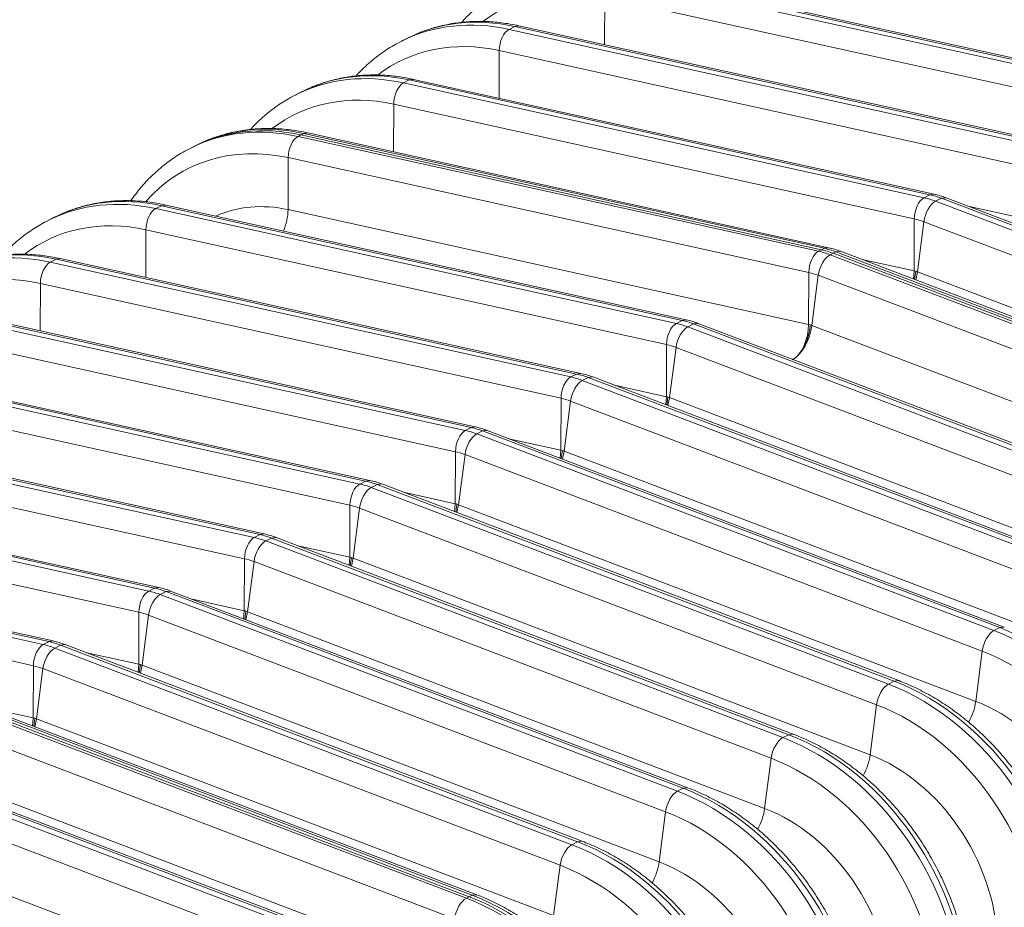
# Model space of a CAD drawing. Extents: x 0 to 595, y 307 to 537.
# Drawn here: x 288 to 293, y 449 to 454 of the extents above; entities that cross this region are included whole.
import ezdxf

# ---------------------------------------------------------------- set-up
doc = ezdxf.new("R2010")
doc.units = 0
doc.header["$MEASUREMENT"] = 0
doc.layers.add('1', color=7, linetype='Continuous', lineweight=0)

msp = doc.modelspace()

# ---------------------------------------------------------------- linework, layer by layer
at = {"layer": '1', "color": 25, "lineweight": 15}
for p, q in [((291.0984, 454.2138), (294.0803, 453.5561)), ((294.1135, 453.573), (291.1316, 454.2307)), ((294.1372, 453.5767), (291.1553, 454.2344)), ((291.0412, 453.8197), (291.0422, 454.0924)), ((294.0241, 453.4347), (291.0422, 454.0924)), ((290.551, 453.9278), (290.5273, 453.9241)), ((293.5329, 453.2701), (290.551, 453.9278)), ((289.9575, 453.8786), (289.9261, 453.8629)), ((290.4941, 453.9072), (290.5273, 453.9241)), ((290.4941, 453.9072), (293.476, 453.2496)), ((293.5092, 453.2664), (290.5273, 453.9241)), ((289.9093, 453.8558), (289.8761, 453.8389)), ((290.4369, 453.5131), (290.4378, 453.7858)), ((293.4197, 453.1281), (290.4378, 453.7858)), ((289.8897, 453.6007), (289.9229, 453.6175)), ((289.8897, 453.6007), (292.8716, 452.943)), ((289.9466, 453.6212), (289.9229, 453.6175)), ((292.9048, 452.9598), (289.9229, 453.6175)), ((292.9285, 452.9636), (289.9466, 453.6212)), ((289.305, 453.5492), (289.2718, 453.5323)), ((289.3531, 453.572), (289.3217, 453.5564)), ((289.8325, 453.2065), (289.8335, 453.4792)), ((292.8154, 452.8216), (289.8335, 453.4792)), ((289.302, 453.3025), (289.3186, 453.3109)), ((289.3423, 453.3147), (289.3186, 453.3109)), ((292.3005, 452.6533), (289.3186, 453.3109)), ((292.3242, 452.657), (289.3423, 453.3147)), ((288.7488, 453.2654), (288.7173, 453.2498)), ((289.2854, 453.2941), (289.302, 453.3025)), ((289.2854, 453.2941), (292.2673, 452.6364)), ((292.2839, 452.6448), (289.302, 453.3025)), ((289.302, 453.3025), (292.2839, 452.6448)), ((288.684, 453.2342), (288.6674, 453.2258)), ((288.7006, 453.2426), (288.684, 453.2342)), ((289.2281, 452.8747), (289.2291, 453.1727)), ((292.211, 452.515), (289.2291, 453.1727)), ((292.8716, 452.943), (292.9048, 452.9598)), ((292.9285, 452.9636), (292.9048, 452.9598)), ((292.9373, 452.9233), (292.9706, 452.9401)), ((292.9373, 452.9233), (295.8992, 451.7968)), ((292.9969, 452.9431), (292.9706, 452.9401)), ((295.9324, 451.8137), (292.9706, 452.9401)), ((295.9587, 451.8166), (292.9969, 452.9431)), ((288.4705, 452.8807), (288.5037, 452.8976)), ((288.4705, 452.8807), (291.4524, 452.2231)), ((288.5274, 452.9013), (288.5037, 452.8976)), ((291.4856, 452.2399), (288.5037, 452.8976)), ((291.5093, 452.2436), (288.5274, 452.9013)), ((289.2281, 452.8747), (292.21, 452.217)), ((293.1213, 452.8957), (293.4187, 452.8301)), ((287.8858, 452.8292), (287.8526, 452.8124)), ((287.9339, 452.8521), (287.9025, 452.8364)), ((292.8143, 452.5236), (292.8154, 452.8216)), ((292.833, 452.518), (292.8699, 452.8052)), ((295.8317, 451.6788), (292.8699, 452.8052)), ((288.4133, 452.4866), (288.4143, 452.7593)), ((291.3962, 452.1016), (288.4143, 452.7593)), ((292.2673, 452.6364), (292.2839, 452.6448)), ((292.2839, 452.6448), (292.3005, 452.6533)), ((292.3241, 452.657), (292.3005, 452.6533)), ((292.3496, 452.6251), (292.3662, 452.6335)), ((292.3925, 452.6365), (292.3662, 452.6335)), ((295.328, 451.5071), (292.3662, 452.6335)), ((295.3543, 451.5101), (292.3925, 452.6365)), ((287.8662, 452.5742), (287.8994, 452.591)), ((287.8662, 452.5742), (290.8481, 451.9165)), ((287.9231, 452.5947), (287.8994, 452.591)), ((290.8813, 451.9333), (287.8994, 452.591)), ((290.905, 451.9371), (287.9231, 452.5947)), ((292.3496, 452.6251), (292.333, 452.6167)), ((292.333, 452.6167), (295.2948, 451.4903)), ((295.3114, 451.4987), (292.3496, 452.6251)), ((292.3496, 452.6251), (295.3114, 451.4987)), ((292.517, 452.5891), (292.8143, 452.5236)), ((292.8104, 452.4775), (292.8143, 452.5236)), ((292.8143, 452.5236), (292.8206, 452.5222)), ((292.8237, 452.5215), (292.817, 452.4754)), ((292.8235, 452.4726), (292.833, 452.518)), ((292.8237, 452.5215), (292.8299, 452.5191)), ((292.833, 452.518), (295.7948, 451.3915)), ((292.21, 452.217), (292.211, 452.515)), ((292.2655, 452.4986), (292.2286, 452.2114)), ((295.2274, 451.3722), (292.2655, 452.4986)), ((287.809, 452.18), (287.8099, 452.4527)), ((290.7918, 451.7951), (287.8099, 452.4527)), ((287.2618, 452.2676), (290.2437, 451.6099)), ((290.2769, 451.6268), (287.295, 452.2844)), ((290.3006, 451.6305), (287.3187, 452.2881)), ((291.4524, 452.2231), (291.4856, 452.2399)), ((291.5093, 452.2436), (291.4856, 452.2399)), ((291.5514, 452.2202), (291.5182, 452.2033)), ((291.5182, 452.2033), (294.48, 451.0769)), ((291.5777, 452.2231), (291.5514, 452.2202)), ((294.5132, 451.0937), (291.5514, 452.2202)), ((294.5395, 451.0967), (291.5777, 452.2231)), ((292.21, 452.217), (292.2162, 452.2156)), ((292.2193, 452.2149), (292.2255, 452.2126)), ((292.2286, 452.2114), (295.1905, 451.085)), ((290.1875, 451.4885), (287.2056, 452.1462)), ((291.3951, 451.8036), (291.3962, 452.1016)), ((291.4507, 452.0853), (291.4138, 451.798)), ((294.4125, 450.9588), (291.4507, 452.0853)), ((286.6575, 451.961), (289.6394, 451.3033)), ((289.6726, 451.3202), (286.6907, 451.9778)), ((289.6963, 451.3239), (286.7144, 451.9816)), ((290.8481, 451.9165), (290.8813, 451.9333)), ((290.9049, 451.9371), (290.8813, 451.9333)), ((290.947, 451.9136), (290.9138, 451.8968)), ((290.9138, 451.8968), (293.8756, 450.7703)), ((290.9733, 451.9166), (290.947, 451.9136)), ((293.9088, 450.7872), (290.947, 451.9136)), ((293.9351, 450.7901), (290.9733, 451.9166)), ((291.0978, 451.8692), (291.3951, 451.8036)), ((289.5831, 451.1819), (286.6012, 451.8396)), ((290.7908, 451.4971), (290.7918, 451.7951)), ((291.3912, 451.7576), (291.3951, 451.8036)), ((291.3951, 451.8036), (291.4014, 451.8023)), ((291.4045, 451.8016), (291.3977, 451.7552)), ((291.4043, 451.7526), (291.4138, 451.798)), ((291.4045, 451.8016), (291.4107, 451.7992)), ((291.4138, 451.798), (294.3756, 450.6716)), ((290.8464, 451.7787), (290.8094, 451.4915)), ((293.8082, 450.6523), (290.8464, 451.7787)), ((289.0682, 451.0136), (286.0863, 451.6713)), ((289.0919, 451.0173), (286.11, 451.675)), ((286.0531, 451.6544), (289.035, 450.9968)), ((290.2437, 451.6099), (290.2769, 451.6268)), ((290.3006, 451.6305), (290.2769, 451.6268)), ((290.3427, 451.607), (290.3094, 451.5902)), ((290.3094, 451.5902), (293.2713, 450.4637)), ((290.369, 451.61), (290.3427, 451.607)), ((293.3045, 450.4806), (290.3427, 451.607)), ((293.3308, 450.4836), (290.369, 451.61)), ((290.4934, 451.5626), (290.7908, 451.4971)), ((288.9788, 450.8753), (285.9969, 451.533)), ((290.1864, 451.1905), (290.1875, 451.4885)), ((290.242, 451.4721), (290.2051, 451.1849)), ((293.2038, 450.3457), (290.242, 451.4721)), ((290.7869, 451.451), (290.7908, 451.4971)), ((290.7908, 451.4971), (290.797, 451.4957)), ((290.8002, 451.495), (290.7934, 451.4486)), ((290.8, 451.4461), (290.8094, 451.4915)), ((290.8002, 451.495), (290.8063, 451.4926)), ((290.8094, 451.4915), (293.7713, 450.365)), ((285.4488, 451.3478), (288.4307, 450.6902)), ((288.4639, 450.707), (285.482, 451.3647)), ((288.4876, 450.7107), (285.5057, 451.3684)), ((289.6394, 451.3033), (289.6726, 451.3202)), ((289.6962, 451.3239), (289.6726, 451.3202)), ((289.7383, 451.3004), (289.7051, 451.2836)), ((289.7051, 451.2836), (292.6669, 450.1572)), ((289.7646, 451.3034), (289.7383, 451.3004)), ((292.7001, 450.174), (289.7383, 451.3004)), ((292.7264, 450.177), (289.7646, 451.3034)), ((288.3744, 450.5688), (285.3925, 451.2264)), ((289.8891, 451.2561), (290.1864, 451.1905)), ((289.5821, 450.8839), (289.5831, 451.1819)), ((289.6377, 451.1655), (289.6007, 450.8783)), ((292.5995, 450.0391), (289.6377, 451.1655)), ((290.1825, 451.1445), (290.1864, 451.1905)), ((290.1864, 451.1905), (290.1927, 451.1891)), ((290.1958, 451.1884), (290.189, 451.142)), ((290.1956, 451.1395), (290.2051, 451.1849)), ((290.1958, 451.1884), (290.202, 451.1861)), ((290.2051, 451.1849), (293.1669, 450.0585)), ((287.8595, 450.4004), (284.8776, 451.0581)), ((287.8832, 450.4042), (284.9013, 451.0618)), ((284.8444, 451.0413), (287.8263, 450.3836)), ((289.035, 450.9968), (289.0682, 451.0136)), ((289.0919, 451.0173), (289.0682, 451.0136)), ((289.134, 450.9939), (289.1007, 450.977)), ((289.1603, 450.9968), (289.134, 450.9939)), ((292.0958, 449.8674), (289.134, 450.9939)), ((292.1221, 449.8704), (289.1603, 450.9968)), ((289.1007, 450.977), (292.0626, 449.8506)), ((289.2847, 450.9495), (289.5821, 450.8839)), ((287.7701, 450.2622), (284.7882, 450.9198)), ((289.5782, 450.8379), (289.5821, 450.8839)), ((289.5821, 450.8839), (289.5883, 450.8825)), ((289.5915, 450.8819), (289.5847, 450.8354)), ((289.5915, 450.8819), (289.5976, 450.8795)), ((288.9777, 450.5773), (288.9788, 450.8753)), ((289.0333, 450.859), (288.9964, 450.5717)), ((291.9951, 449.7325), (289.0333, 450.859)), ((289.5913, 450.8329), (289.6007, 450.8783)), ((289.6007, 450.8783), (292.5626, 449.7519)), ((288.4307, 450.6902), (288.4639, 450.707)), ((288.4875, 450.7108), (288.4639, 450.707)), ((288.5296, 450.6873), (288.4964, 450.6704)), ((288.4964, 450.6704), (291.4582, 449.544)), ((288.5559, 450.6903), (288.5296, 450.6873)), ((291.4914, 449.5609), (288.5296, 450.6873)), ((291.5177, 449.5638), (288.5559, 450.6903)), ((288.6804, 450.6429), (288.9777, 450.5773)), ((288.3734, 450.2707), (288.3744, 450.5688)), ((288.4289, 450.5524), (288.392, 450.2651)), ((291.3908, 449.426), (288.4289, 450.5524)), ((288.9738, 450.5313), (288.9777, 450.5773)), ((288.9777, 450.5773), (288.984, 450.576)), ((288.9871, 450.5753), (288.9803, 450.5288)), ((288.9869, 450.5263), (288.9964, 450.5717)), ((288.9871, 450.5753), (288.9933, 450.5729)), ((288.9964, 450.5717), (291.9582, 449.4453)), ((293.3045, 450.4806), (293.2713, 450.4637)), ((293.3308, 450.4836), (293.3045, 450.4806)), ((287.8263, 450.3836), (287.8595, 450.4004)), ((287.8832, 450.4042), (287.8595, 450.4004)), ((287.9252, 450.3807), (287.892, 450.3639)), ((287.9515, 450.3837), (287.9252, 450.3807)), ((290.8871, 449.2543), (287.9252, 450.3807)), ((290.9134, 449.2573), (287.9515, 450.3837)), ((287.892, 450.3639), (290.8539, 449.2374)), ((288.076, 450.3363), (288.3734, 450.2707)), ((293.2038, 450.3457), (293.1669, 450.0585)), ((287.769, 449.9642), (287.7701, 450.2622)), ((288.3695, 450.2247), (288.3734, 450.2707)), ((288.3734, 450.2707), (288.3796, 450.2694)), ((288.3827, 450.2687), (288.376, 450.2223)), ((288.3826, 450.2198), (288.392, 450.2651)), ((288.3827, 450.2687), (288.3889, 450.2663)), ((288.392, 450.2651), (291.3539, 449.1387)), ((287.8246, 450.2458), (287.7877, 449.9586)), ((290.7864, 449.1194), (287.8246, 450.2458)), ((292.7001, 450.174), (292.6669, 450.1572)), ((292.7264, 450.177), (292.7001, 450.174)), ((287.2877, 450.0573), (290.2495, 448.9309)), ((290.2661, 448.9393), (287.3043, 450.0657)), ((287.3043, 450.0657), (290.2661, 448.9393)), ((290.2827, 448.9477), (287.3209, 450.0741)), ((290.309, 448.9507), (287.3472, 450.0771)), ((292.5995, 450.0391), (292.5626, 449.7519)), ((287.4717, 450.0298), (287.769, 449.9642)), ((290.1821, 448.8128), (287.2202, 449.9392)), ((287.7651, 449.9182), (287.769, 449.9642)), ((287.769, 449.9642), (287.7753, 449.9628)), ((287.7784, 449.9621), (287.7716, 449.9157)), ((287.7782, 449.9132), (287.7877, 449.9586)), ((287.7784, 449.9621), (287.7846, 449.9597)), ((287.7877, 449.9586), (290.7495, 448.8321)), ((292.0958, 449.8674), (292.0626, 449.8506)), ((292.1221, 449.8704), (292.0958, 449.8674)), ((289.6784, 448.6411), (286.7165, 449.7676)), ((289.7047, 448.6441), (286.7428, 449.7705)), ((286.6833, 449.7507), (289.6452, 448.6243)), ((291.9951, 449.7325), (291.9582, 449.4453)), ((287.1833, 449.652), (290.1452, 448.5256)), ((289.5777, 448.5062), (286.6159, 449.6327)), ((291.4914, 449.5609), (291.4582, 449.544)), ((291.5177, 449.5638), (291.4914, 449.5609)), ((291.3908, 449.426), (291.3539, 449.1387)), ((286.579, 449.3454), (289.5408, 448.219)), ((290.8871, 449.2543), (290.8539, 449.2374)), ((290.9134, 449.2573), (290.8871, 449.2543)), ((290.7864, 449.1194), (290.7495, 448.8321)), ((290.2495, 448.9309), (290.2661, 448.9393)), ((290.2827, 448.9477), (290.2661, 448.9393)), ((290.309, 448.9507), (290.2827, 448.9477))]:
    msp.add_line(p, q, dxfattribs=at)
for points, knots in [([(290.4847, 454.1463), (290.4695, 454.1393), (290.4545, 454.1317), (290.4398, 454.1235), (290.4135, 454.1088), (290.3883, 454.0922), (290.3638, 454.0744), (290.3393, 454.0566), (290.3155, 454.0377), (290.2927, 454.0176), (290.2699, 453.9974), (290.2481, 453.976), (290.2272, 453.9534), (290.2253, 453.9514), (290.2235, 453.9494), (290.2217, 453.9475)], [0, 0, 0, 0, 1, 1, 1, 2, 2, 2, 3, 3, 3, 4, 4, 4, 5, 5, 5, 5]), ([(290.551, 453.9278), (290.5334, 453.9317), (290.5159, 453.9351), (290.4984, 453.9381), (290.4663, 453.9435), (290.4342, 453.9475), (290.4022, 453.95), (290.3703, 453.9525), (290.3385, 453.9534), (290.3069, 453.9528), (290.2755, 453.9523), (290.2443, 453.9502), (290.2134, 453.9466), (290.1826, 453.9431), (290.1522, 453.938), (290.1222, 453.9314), (290.0923, 453.9249), (290.063, 453.9167), (290.034, 453.9074), (290.0108, 453.9), (289.9879, 453.8919), (289.9657, 453.8822)], [0, 0, 0, 0, 1, 1, 1, 2, 2, 2, 3, 3, 3, 4, 4, 4, 5, 5, 5, 6, 6, 6, 7, 7, 7, 7]), ([(289.8804, 453.8398), (289.8651, 453.8327), (289.8501, 453.8251), (289.8355, 453.8169), (289.8092, 453.8022), (289.7839, 453.7856), (289.7594, 453.7678), (289.7349, 453.7501), (289.7112, 453.7312), (289.6884, 453.711), (289.6656, 453.6908), (289.6437, 453.6694), (289.6228, 453.6468), (289.621, 453.6448), (289.6192, 453.6429), (289.6174, 453.6409)], [0, 0, 0, 0, 1, 1, 1, 2, 2, 2, 3, 3, 3, 4, 4, 4, 5, 5, 5, 5]), ([(289.9466, 453.6212), (289.9291, 453.6251), (289.9116, 453.6285), (289.8941, 453.6315), (289.8619, 453.637), (289.8298, 453.6409), (289.7978, 453.6434), (289.7659, 453.6459), (289.7341, 453.6468), (289.7026, 453.6463), (289.6711, 453.6457), (289.6399, 453.6436), (289.609, 453.6401), (289.5783, 453.6365), (289.5478, 453.6315), (289.5178, 453.6249), (289.488, 453.6183), (289.4586, 453.6101), (289.4296, 453.6008), (289.4065, 453.5934), (289.3836, 453.5853), (289.3614, 453.5757)], [0, 0, 0, 0, 1, 1, 1, 2, 2, 2, 3, 3, 3, 4, 4, 4, 5, 5, 5, 6, 6, 6, 7, 7, 7, 7]), ([(289.276, 453.5332), (289.2608, 453.5261), (289.2458, 453.5185), (289.2311, 453.5103), (289.2048, 453.4957), (289.1796, 453.479), (289.1551, 453.4613), (289.1306, 453.4435), (289.1068, 453.4246), (289.084, 453.4044), (289.0612, 453.3843), (289.0393, 453.3628), (289.0185, 453.3402), (289.0166, 453.3383), (289.0148, 453.3363), (289.013, 453.3343)], [0, 0, 0, 0, 1, 1, 1, 2, 2, 2, 3, 3, 3, 4, 4, 4, 5, 5, 5, 5]), ([(289.3423, 453.3147), (289.3247, 453.3185), (289.3072, 453.3219), (289.2897, 453.3249), (289.2576, 453.3304), (289.2255, 453.3344), (289.1935, 453.3368), (289.1616, 453.3393), (289.1298, 453.3403), (289.0982, 453.3397), (289.0668, 453.3391), (289.0356, 453.337), (289.0047, 453.3335), (288.9739, 453.3299), (288.9435, 453.3249), (288.9135, 453.3183), (288.8836, 453.3117), (288.8543, 453.3035), (288.8253, 453.2943), (288.8021, 453.2868), (288.7792, 453.2787), (288.757, 453.2691)], [0, 0, 0, 0, 1, 1, 1, 2, 2, 2, 3, 3, 3, 4, 4, 4, 5, 5, 5, 6, 6, 6, 7, 7, 7, 7]), ([(288.6717, 453.2266), (288.6564, 453.2195), (288.6414, 453.212), (288.6268, 453.2038), (288.6005, 453.1891), (288.5752, 453.1724), (288.5507, 453.1547), (288.5262, 453.1369), (288.5025, 453.118), (288.4797, 453.0979), (288.4569, 453.0777), (288.435, 453.0562), (288.4141, 453.0337), (288.3932, 453.011), (288.3733, 452.9873), (288.3544, 452.9625), (288.3453, 452.9505), (288.3364, 452.9382), (288.3278, 452.9257)], [0, 0, 0, 0, 1, 1, 1, 2, 2, 2, 3, 3, 3, 4, 4, 4, 5, 5, 5, 6, 6, 6, 6]), ([(288.5274, 452.9013), (288.5099, 452.9052), (288.4924, 452.9086), (288.4749, 452.9116), (288.4428, 452.917), (288.4106, 452.921), (288.3787, 452.9235), (288.3467, 452.9259), (288.315, 452.9269), (288.2834, 452.9263), (288.2519, 452.9258), (288.2207, 452.9237), (288.1898, 452.9201), (288.1591, 452.9166), (288.1286, 452.9115), (288.0987, 452.9049), (288.0688, 452.8983), (288.0394, 452.8902), (288.0104, 452.8809), (287.9873, 452.8735), (287.9644, 452.8654), (287.9422, 452.8557)], [0, 0, 0, 0, 1, 1, 1, 2, 2, 2, 3, 3, 3, 4, 4, 4, 5, 5, 5, 6, 6, 6, 7, 7, 7, 7]), ([(287.8568, 452.8132), (287.8416, 452.8062), (287.8266, 452.7986), (287.8119, 452.7904), (287.7856, 452.7757), (287.7604, 452.7591), (287.7359, 452.7413), (287.7114, 452.7236), (287.6876, 452.7047), (287.6648, 452.6845), (287.642, 452.6643), (287.6202, 452.6429), (287.5993, 452.6203), (287.5975, 452.6183), (287.5956, 452.6164), (287.5938, 452.6144)], [0, 0, 0, 0, 1, 1, 1, 2, 2, 2, 3, 3, 3, 4, 4, 4, 5, 5, 5, 5]), ([(287.9231, 452.5947), (287.9055, 452.5986), (287.888, 452.602), (287.8705, 452.605), (287.8384, 452.6105), (287.8063, 452.6144), (287.7743, 452.6169), (287.7424, 452.6194), (287.7106, 452.6203), (287.679, 452.6198), (287.6476, 452.6192), (287.6164, 452.6171), (287.5855, 452.6135), (287.5547, 452.61), (287.5243, 452.605), (287.4943, 452.5984), (287.4644, 452.5918), (287.4351, 452.5836), (287.4061, 452.5743), (287.3829, 452.5669), (287.36, 452.5588), (287.3378, 452.5492)], [0, 0, 0, 0, 1, 1, 1, 2, 2, 2, 3, 3, 3, 4, 4, 4, 5, 5, 5, 6, 6, 6, 7, 7, 7, 7]), ([(292.2193, 452.2149), (292.2188, 452.2086), (292.2183, 452.2022), (292.2174, 452.1957), (292.2167, 452.1901), (292.2158, 452.1844), (292.2147, 452.1787), (292.2138, 452.1739), (292.2127, 452.1691), (292.2116, 452.1642), (292.2106, 452.1603), (292.2096, 452.1563), (292.2085, 452.1523), (292.2054, 452.1414), (292.2018, 452.1306), (292.1977, 452.1202), (292.1939, 452.1107), (292.1898, 452.1015), (292.1852, 452.0927), (292.1804, 452.0832), (292.175, 452.0742), (292.1694, 452.0659), (292.1639, 452.0577), (292.1582, 452.0503), (292.1522, 452.0436), (292.1463, 452.037), (292.1403, 452.0311), (292.1342, 452.0264), (292.1283, 452.0217), (292.1222, 452.0182), (292.1162, 452.0146)], [0, 0, 0, 0, 1, 1, 1, 2, 2, 2, 3, 3, 3, 4, 4, 4, 5, 5, 5, 6, 6, 6, 7, 7, 7, 8, 8, 8, 9, 9, 9, 10, 10, 10, 10]), ([(293.7463, 448.6962), (293.7453, 448.7158), (293.744, 448.7355), (293.7422, 448.7552), (293.7391, 448.7919), (293.7346, 448.8287), (293.7288, 448.8656), (293.7231, 448.9024), (293.7161, 448.9393), (293.7078, 448.9761), (293.6995, 449.0128), (293.69, 449.0495), (293.6793, 449.086), (293.6685, 449.1224), (293.6566, 449.1587), (293.6434, 449.1946), (293.6303, 449.2305), (293.616, 449.266), (293.6005, 449.3012), (293.5851, 449.3363), (293.5685, 449.3709), (293.5508, 449.405), (293.5332, 449.4391), (293.5144, 449.4727), (293.4947, 449.5055), (293.4749, 449.5384), (293.4541, 449.5706), (293.4324, 449.602), (293.4107, 449.6334), (293.388, 449.6641), (293.3644, 449.6939), (293.3409, 449.7236), (293.3164, 449.7525), (293.2912, 449.7804), (293.2659, 449.8084), (293.2399, 449.8353), (293.2131, 449.8612), (293.1863, 449.8871), (293.1588, 449.9119), (293.1307, 449.9356), (293.1025, 449.9593), (293.0738, 449.9818), (293.0444, 450.0031), (293.0151, 450.0245), (292.9853, 450.0445), (292.9549, 450.0633), (292.9246, 450.0821), (292.8939, 450.0996), (292.8627, 450.1158), (292.8316, 450.1319), (292.8002, 450.1467), (292.7685, 450.1601), (292.7545, 450.166), (292.7405, 450.1716), (292.7264, 450.177)], [0, 0, 0, 0, 1, 1, 1, 2, 2, 2, 3, 3, 3, 4, 4, 4, 5, 5, 5, 6, 6, 6, 7, 7, 7, 8, 8, 8, 9, 9, 9, 10, 10, 10, 11, 11, 11, 12, 12, 12, 13, 13, 13, 14, 14, 14, 15, 15, 15, 16, 16, 16, 17, 17, 17, 18, 18, 18, 18]), ([(293.1419, 448.3896), (293.1409, 448.4092), (293.1396, 448.4289), (293.1379, 448.4486), (293.1347, 448.4853), (293.1302, 448.5221), (293.1245, 448.559), (293.1187, 448.5958), (293.1117, 448.6327), (293.1034, 448.6695), (293.0952, 448.7063), (293.0856, 448.7429), (293.0749, 448.7794), (293.0642, 448.8159), (293.0522, 448.8521), (293.0391, 448.888), (293.0259, 448.9239), (293.0116, 448.9595), (292.9962, 448.9946), (292.9807, 449.0297), (292.9641, 449.0644), (292.9465, 449.0985), (292.9288, 449.1326), (292.9101, 449.1661), (292.8903, 449.199), (292.8706, 449.2318), (292.8498, 449.264), (292.8281, 449.2954), (292.8063, 449.3269), (292.7837, 449.3575), (292.7601, 449.3873), (292.7365, 449.4171), (292.7121, 449.4459), (292.6868, 449.4739), (292.6616, 449.5018), (292.6355, 449.5287), (292.6088, 449.5546), (292.582, 449.5805), (292.5545, 449.6053), (292.5263, 449.629), (292.4982, 449.6527), (292.4694, 449.6752), (292.4401, 449.6966), (292.4108, 449.7179), (292.3809, 449.738), (292.3506, 449.7568), (292.3203, 449.7756), (292.2895, 449.7931), (292.2584, 449.8092), (292.2273, 449.8254), (292.1958, 449.8402), (292.1641, 449.8535), (292.1502, 449.8594), (292.1362, 449.8651), (292.1221, 449.8704)], [0, 0, 0, 0, 1, 1, 1, 2, 2, 2, 3, 3, 3, 4, 4, 4, 5, 5, 5, 6, 6, 6, 7, 7, 7, 8, 8, 8, 9, 9, 9, 10, 10, 10, 11, 11, 11, 12, 12, 12, 13, 13, 13, 14, 14, 14, 15, 15, 15, 16, 16, 16, 17, 17, 17, 18, 18, 18, 18]), ([(292.5375, 448.083), (292.5366, 448.1026), (292.5352, 448.1223), (292.5335, 448.142), (292.5304, 448.1787), (292.5259, 448.2155), (292.5201, 448.2524), (292.5144, 448.2893), (292.5074, 448.3261), (292.4991, 448.3629), (292.4908, 448.3997), (292.4813, 448.4364), (292.4706, 448.4728), (292.4598, 448.5093), (292.4479, 448.5455), (292.4347, 448.5814), (292.4216, 448.6173), (292.4073, 448.6529), (292.3918, 448.688), (292.3764, 448.7231), (292.3598, 448.7578), (292.3421, 448.7919), (292.3245, 448.826), (292.3057, 448.8595), (292.286, 448.8924), (292.2662, 448.9253), (292.2454, 448.9575), (292.2237, 448.9889), (292.202, 449.0203), (292.1793, 449.0509), (292.1557, 449.0807), (292.1322, 449.1105), (292.1077, 449.1394), (292.0825, 449.1673), (292.0572, 449.1952), (292.0312, 449.2222), (292.0044, 449.248), (291.9776, 449.2739), (291.9501, 449.2988), (291.922, 449.3224), (291.8938, 449.3461), (291.8651, 449.3687), (291.8357, 449.39), (291.8064, 449.4113), (291.7766, 449.4314), (291.7462, 449.4502), (291.7159, 449.469), (291.6852, 449.4865), (291.654, 449.5026), (291.6229, 449.5188), (291.5915, 449.5336), (291.5598, 449.547), (291.5458, 449.5529), (291.5318, 449.5585), (291.5177, 449.5638)], [0, 0, 0, 0, 1, 1, 1, 2, 2, 2, 3, 3, 3, 4, 4, 4, 5, 5, 5, 6, 6, 6, 7, 7, 7, 8, 8, 8, 9, 9, 9, 10, 10, 10, 11, 11, 11, 12, 12, 12, 13, 13, 13, 14, 14, 14, 15, 15, 15, 16, 16, 16, 17, 17, 17, 18, 18, 18, 18]), ([(291.9332, 447.7764), (291.9322, 447.7961), (291.9309, 447.8157), (291.9292, 447.8354), (291.926, 447.8721), (291.9215, 447.909), (291.9158, 447.9458), (291.91, 447.9827), (291.903, 448.0196), (291.8947, 448.0563), (291.8865, 448.0931), (291.8769, 448.1298), (291.8662, 448.1663), (291.8555, 448.2027), (291.8435, 448.2389), (291.8304, 448.2748), (291.8172, 448.3107), (291.8029, 448.3463), (291.7875, 448.3814), (291.772, 448.4165), (291.7554, 448.4512), (291.7378, 448.4853), (291.7201, 448.5194), (291.7014, 448.5529), (291.6816, 448.5858), (291.6619, 448.6187), (291.6411, 448.6509), (291.6194, 448.6823), (291.5976, 448.7137), (291.575, 448.7444), (291.5514, 448.7741), (291.5278, 448.8039), (291.5034, 448.8328), (291.4781, 448.8607), (291.4529, 448.8886), (291.4268, 448.9156), (291.4, 448.9415), (291.3733, 448.9674), (291.3458, 448.9922), (291.3176, 449.0159), (291.2895, 449.0396), (291.2607, 449.0621), (291.2314, 449.0834), (291.2021, 449.1047), (291.1722, 449.1248), (291.1419, 449.1436), (291.1116, 449.1624), (291.0808, 449.1799), (291.0497, 449.1961), (291.0186, 449.2122), (290.9871, 449.227), (290.9554, 449.2404), (290.9415, 449.2463), (290.9275, 449.2519), (290.9134, 449.2573)], [0, 0, 0, 0, 1, 1, 1, 2, 2, 2, 3, 3, 3, 4, 4, 4, 5, 5, 5, 6, 6, 6, 7, 7, 7, 8, 8, 8, 9, 9, 9, 10, 10, 10, 11, 11, 11, 12, 12, 12, 13, 13, 13, 14, 14, 14, 15, 15, 15, 16, 16, 16, 17, 17, 17, 18, 18, 18, 18]), ([(291.3288, 447.4699), (291.3279, 447.4895), (291.3265, 447.5092), (291.3248, 447.5289), (291.3217, 447.5655), (291.3172, 447.6024), (291.3114, 447.6393), (291.3057, 447.6761), (291.2987, 447.713), (291.2904, 447.7498), (291.2821, 447.7865), (291.2726, 447.8232), (291.2618, 447.8597), (291.2511, 447.8961), (291.2391, 447.9324), (291.226, 447.9683), (291.2129, 448.0042), (291.1986, 448.0397), (291.1831, 448.0749), (291.1677, 448.11), (291.1511, 448.1446), (291.1334, 448.1787), (291.1158, 448.2128), (291.097, 448.2464), (291.0773, 448.2792), (291.0575, 448.3121), (291.0367, 448.3443), (291.015, 448.3757), (290.9933, 448.4071), (290.9706, 448.4378), (290.947, 448.4676), (290.9235, 448.4973), (290.899, 448.5262), (290.8738, 448.5541), (290.8485, 448.5821), (290.8225, 448.609), (290.7957, 448.6349), (290.7689, 448.6608), (290.7414, 448.6856), (290.7133, 448.7093), (290.6851, 448.733), (290.6564, 448.7555), (290.627, 448.7768), (290.5977, 448.7981), (290.5678, 448.8182), (290.5375, 448.837), (290.5072, 448.8558), (290.4765, 448.8733), (290.4453, 448.8895), (290.4142, 448.9056), (290.3828, 448.9204), (290.3511, 448.9338), (290.3371, 448.9397), (290.3231, 448.9453), (290.309, 448.9507)], [0, 0, 0, 0, 1, 1, 1, 2, 2, 2, 3, 3, 3, 4, 4, 4, 5, 5, 5, 6, 6, 6, 7, 7, 7, 8, 8, 8, 9, 9, 9, 10, 10, 10, 11, 11, 11, 12, 12, 12, 13, 13, 13, 14, 14, 14, 15, 15, 15, 16, 16, 16, 17, 17, 17, 18, 18, 18, 18])]:
    msp.add_open_spline(points, degree=3, knots=knots, dxfattribs=at)
for points in [[(291.0422, 454.0924), (290.7846, 454.1492), (290.5374, 454.0994), (290.3446, 453.9519)], [(290.4941, 453.9072), (290.2754, 453.9555), (290.0625, 453.9324), (289.8796, 453.8407)], [(290.5273, 453.9241), (290.3072, 453.9726), (290.093, 453.9489), (289.9093, 453.8558)], [(290.4941, 453.9072), (290.4629, 453.8914), (290.438, 453.8378), (290.4378, 453.7858)], [(290.4378, 453.7858), (290.1802, 453.8426), (289.933, 453.7928), (289.7402, 453.6453)], [(289.8897, 453.6007), (289.6711, 453.6489), (289.4582, 453.6258), (289.2753, 453.5341)], [(289.9229, 453.6175), (289.7029, 453.666), (289.4887, 453.6423), (289.305, 453.5492)], [(289.8897, 453.6007), (289.8585, 453.5848), (289.8336, 453.5312), (289.8335, 453.4792)], [(289.8335, 453.4792), (289.5759, 453.536), (289.3287, 453.4862), (289.1359, 453.3387)], [(289.2854, 453.2941), (289.0667, 453.3423), (288.8538, 453.3192), (288.6709, 453.2275)], [(289.302, 453.3025), (289.0819, 453.351), (288.8677, 453.3274), (288.684, 453.2342)], [(289.302, 453.3025), (289.0819, 453.351), (288.8677, 453.3274), (288.684, 453.2342)], [(289.3186, 453.3109), (289.0985, 453.3595), (288.8843, 453.3358), (288.7006, 453.2426)], [(289.2854, 453.2941), (289.2541, 453.2783), (289.2293, 453.2246), (289.2291, 453.1727)], [(289.2291, 453.1727), (288.9122, 453.2426), (288.614, 453.1505), (288.4128, 452.9207)], [(288.4705, 452.8807), (288.2519, 452.929), (288.039, 452.9059), (287.8561, 452.8142)], [(288.5037, 452.8976), (288.2837, 452.9461), (288.0695, 452.9224), (287.8858, 452.8292)], [(292.8716, 452.943), (292.8404, 452.9272), (292.8155, 452.8735), (292.8154, 452.8216)], [(292.9373, 452.9233), (292.9061, 452.9074), (292.8763, 452.8553), (292.8699, 452.8052)], [(292.9373, 452.9233), (292.9155, 452.9316), (292.8936, 452.9381), (292.8716, 452.943)], [(292.9706, 452.9401), (292.9487, 452.9484), (292.9268, 452.955), (292.9048, 452.9598)], [(292.9969, 452.9431), (292.9743, 452.9516), (292.9515, 452.9585), (292.9285, 452.9636)], [(288.4705, 452.8807), (288.4393, 452.8649), (288.4145, 452.8112), (288.4143, 452.7593)], [(289.2281, 452.8747), (289.0818, 452.9069), (288.9389, 452.8943), (288.814, 452.8381)], [(289.2014, 452.7526), (289.2184, 452.79), (289.2279, 452.8337), (289.2281, 452.8747)], [(288.4143, 452.7593), (288.1567, 452.8161), (287.9095, 452.7663), (287.7167, 452.6188)], [(292.8699, 452.8052), (292.8518, 452.8121), (292.8336, 452.8175), (292.8154, 452.8216)], [(287.8994, 452.591), (287.6793, 452.6395), (287.4651, 452.6158), (287.2815, 452.5227)], [(292.2673, 452.6364), (292.236, 452.6206), (292.2112, 452.5669), (292.211, 452.515)], [(292.333, 452.6167), (292.3112, 452.625), (292.2892, 452.6316), (292.2673, 452.6364)], [(292.3496, 452.6251), (292.3278, 452.6334), (292.3058, 452.64), (292.2839, 452.6448)], [(292.3496, 452.6251), (292.3278, 452.6334), (292.3058, 452.64), (292.2839, 452.6448)], [(292.3662, 452.6335), (292.3444, 452.6418), (292.3224, 452.6484), (292.3005, 452.6533)], [(292.3925, 452.6365), (292.37, 452.6451), (292.3472, 452.6519), (292.3242, 452.657)], [(287.8662, 452.5742), (287.6475, 452.6224), (287.4346, 452.5993), (287.2517, 452.5076)], [(287.8662, 452.5742), (287.835, 452.5583), (287.8101, 452.5047), (287.8099, 452.4527)], [(292.333, 452.6167), (292.3018, 452.6008), (292.272, 452.5487), (292.2655, 452.4986)], [(287.8099, 452.4527), (287.5523, 452.5095), (287.3051, 452.4597), (287.1123, 452.3122)], [(292.2655, 452.4986), (292.2475, 452.5055), (292.2292, 452.511), (292.211, 452.515)], [(291.5514, 452.2202), (291.5295, 452.2285), (291.5076, 452.2351), (291.4856, 452.2399)], [(291.5777, 452.2231), (291.5551, 452.2317), (291.5323, 452.2385), (291.5093, 452.2436)], [(291.4524, 452.2231), (291.4212, 452.2072), (291.3964, 452.1536), (291.3962, 452.1016)], [(291.5182, 452.2033), (291.4869, 452.1875), (291.4571, 452.1353), (291.4507, 452.0853)], [(291.5182, 452.2033), (291.4963, 452.2116), (291.4744, 452.2182), (291.4524, 452.2231)], [(292.1202, 452.0168), (292.1706, 452.0458), (292.2097, 452.133), (292.21, 452.217)], [(292.1203, 452.0168), (292.171, 452.0457), (292.2182, 452.1304), (292.2286, 452.2114)], [(291.4507, 452.0853), (291.4326, 452.0921), (291.4144, 452.0976), (291.3962, 452.1016)], [(290.8481, 451.9165), (290.8168, 451.9007), (290.792, 451.847), (290.7918, 451.7951)], [(290.9138, 451.8968), (290.8826, 451.8809), (290.8528, 451.8288), (290.8464, 451.7787)], [(290.9138, 451.8968), (290.892, 451.905), (290.87, 451.9116), (290.8481, 451.9165)], [(290.947, 451.9136), (290.9252, 451.9219), (290.9032, 451.9285), (290.8813, 451.9333)], [(290.9733, 451.9166), (290.9508, 451.9251), (290.928, 451.932), (290.905, 451.9371)], [(290.8464, 451.7787), (290.8283, 451.7856), (290.81, 451.791), (290.7918, 451.7951)], [(290.3427, 451.607), (290.3208, 451.6153), (290.2989, 451.6219), (290.2769, 451.6268)], [(290.369, 451.61), (290.3464, 451.6186), (290.3236, 451.6254), (290.3006, 451.6305)], [(290.2437, 451.6099), (290.2125, 451.5941), (290.1876, 451.5404), (290.1875, 451.4885)], [(290.3094, 451.5902), (290.2782, 451.5743), (290.2484, 451.5222), (290.242, 451.4721)], [(290.3094, 451.5902), (290.2876, 451.5985), (290.2657, 451.6051), (290.2437, 451.6099)], [(290.242, 451.4721), (290.2239, 451.479), (290.2057, 451.4845), (290.1875, 451.4885)], [(289.6394, 451.3033), (289.6081, 451.2875), (289.5833, 451.2338), (289.5831, 451.1819)], [(289.7051, 451.2836), (289.6739, 451.2678), (289.6441, 451.2156), (289.6377, 451.1655)], [(289.7051, 451.2836), (289.6833, 451.2919), (289.6613, 451.2985), (289.6394, 451.3033)], [(289.7383, 451.3004), (289.7165, 451.3087), (289.6945, 451.3153), (289.6726, 451.3202)], [(289.7646, 451.3034), (289.7421, 451.312), (289.7193, 451.3188), (289.6963, 451.3239)], [(289.6377, 451.1655), (289.6196, 451.1724), (289.6013, 451.1779), (289.5831, 451.1819)], [(289.035, 450.9968), (289.0038, 450.9809), (288.9789, 450.9273), (288.9788, 450.8753)], [(289.1007, 450.977), (289.0789, 450.9853), (289.057, 450.9919), (289.035, 450.9968)], [(289.134, 450.9939), (289.1121, 451.0022), (289.0902, 451.0088), (289.0682, 451.0136)], [(289.1603, 450.9968), (289.1377, 451.0054), (289.1149, 451.0122), (289.0919, 451.0173)], [(289.1007, 450.977), (289.0695, 450.9612), (289.0397, 450.909), (289.0333, 450.859)], [(289.0333, 450.859), (289.0152, 450.8658), (288.997, 450.8713), (288.9788, 450.8753)], [(288.4307, 450.6902), (288.3994, 450.6743), (288.3746, 450.6207), (288.3744, 450.5688)], [(288.4964, 450.6704), (288.4652, 450.6546), (288.4354, 450.6024), (288.4289, 450.5524)], [(288.4964, 450.6704), (288.4746, 450.6787), (288.4526, 450.6853), (288.4307, 450.6902)], [(288.5296, 450.6873), (288.5078, 450.6956), (288.4858, 450.7022), (288.4639, 450.707)], [(288.5559, 450.6903), (288.5334, 450.6988), (288.5106, 450.7057), (288.4876, 450.7107)], [(288.4289, 450.5524), (288.4109, 450.5593), (288.3926, 450.5647), (288.3744, 450.5688)], [(293.2713, 450.4637), (293.2401, 450.4479), (293.2103, 450.3958), (293.2038, 450.3457)], [(294.2992, 448.9659), (294.2672, 449.6182), (293.8338, 450.2498), (293.2713, 450.4637)], [(294.3324, 448.9827), (294.3004, 449.6351), (293.867, 450.2667), (293.3045, 450.4806)], [(287.8263, 450.3836), (287.7951, 450.3678), (287.7702, 450.3141), (287.7701, 450.2622)], [(287.892, 450.3639), (287.8702, 450.3722), (287.8483, 450.3788), (287.8263, 450.3836)], [(287.9252, 450.3807), (287.9034, 450.389), (287.8815, 450.3956), (287.8595, 450.4004)], [(287.9515, 450.3837), (287.929, 450.3923), (287.9062, 450.3991), (287.8832, 450.4042)], [(287.892, 450.3639), (287.8608, 450.348), (287.831, 450.2959), (287.8246, 450.2458)], [(294.161, 448.951), (294.1312, 449.5584), (293.7276, 450.1465), (293.2038, 450.3457)], [(287.8246, 450.2458), (287.8065, 450.2527), (287.7883, 450.2582), (287.7701, 450.2622)], [(292.6669, 450.1572), (292.6357, 450.1413), (292.6059, 450.0892), (292.5995, 450.0391)], [(293.6948, 448.6593), (293.6629, 449.3117), (293.2294, 449.9432), (292.6669, 450.1572)], [(293.7281, 448.6761), (293.6961, 449.3285), (293.2626, 449.9601), (292.7001, 450.174)], [(293.5566, 448.6444), (293.5268, 449.2518), (293.1233, 449.8399), (292.5995, 450.0391)], [(293.1262, 449.9387), (293.1472, 449.9754), (293.1618, 450.0183), (293.1669, 450.0585)], [(293.8974, 448.9941), (293.8746, 449.4576), (293.5667, 449.9064), (293.1669, 450.0585)], [(293.1237, 448.3696), (293.0917, 449.0219), (292.6583, 449.6535), (292.0958, 449.8674)], [(292.0626, 449.8506), (292.0314, 449.8348), (292.0016, 449.7826), (291.9951, 449.7325)], [(293.0905, 448.3527), (293.0585, 449.0051), (292.6251, 449.6367), (292.0626, 449.8506)], [(292.9523, 448.3378), (292.9225, 448.9453), (292.5189, 449.5333), (291.9951, 449.7325)], [(292.5219, 449.6322), (292.5428, 449.6688), (292.5574, 449.7117), (292.5626, 449.7519)], [(293.293, 448.6875), (293.2703, 449.1511), (292.9623, 449.5999), (292.5626, 449.7519)], [(291.4582, 449.544), (291.427, 449.5282), (291.3972, 449.476), (291.3908, 449.426)], [(292.4861, 448.0461), (292.4542, 448.6985), (292.0207, 449.3301), (291.4582, 449.544)], [(292.5193, 448.063), (292.4874, 448.7154), (292.0539, 449.3469), (291.4914, 449.5609)], [(292.3479, 448.0312), (292.3181, 448.6387), (291.9146, 449.2268), (291.3908, 449.426)], [(291.9175, 449.3256), (291.9385, 449.3623), (291.9531, 449.4052), (291.9582, 449.4453)], [(292.6887, 448.3809), (292.6659, 448.8445), (292.3579, 449.2933), (291.9582, 449.4453)], [(291.915, 447.7564), (291.883, 448.4088), (291.4496, 449.0404), (290.8871, 449.2543)], [(290.8539, 449.2374), (290.8227, 449.2216), (290.7929, 449.1694), (290.7864, 449.1194)], [(291.8818, 447.7396), (291.8498, 448.3919), (291.4164, 449.0235), (290.8539, 449.2374)], [(291.3132, 449.019), (291.3341, 449.0557), (291.3487, 449.0986), (291.3539, 449.1387)], [(292.0843, 448.0743), (292.0616, 448.5379), (291.7536, 448.9867), (291.3539, 449.1387)], [(291.7436, 447.7247), (291.7138, 448.3321), (291.3102, 448.9202), (290.7864, 449.1194)], [(290.2495, 448.9309), (290.2183, 448.915), (290.1885, 448.8629), (290.1821, 448.8128)], [(291.2774, 447.433), (291.2455, 448.0854), (290.812, 448.7169), (290.2495, 448.9309)], [(291.294, 447.4414), (291.2621, 448.0938), (290.8286, 448.7254), (290.2661, 448.9393)], [(291.294, 447.4414), (291.2621, 448.0938), (290.8286, 448.7254), (290.2661, 448.9393)], [(291.3106, 447.4498), (291.2787, 448.1022), (290.8452, 448.7338), (290.2827, 448.9477)]]:
    msp.add_open_spline(points, degree=3, dxfattribs=at)

doc.saveas('drawing.dxf')
